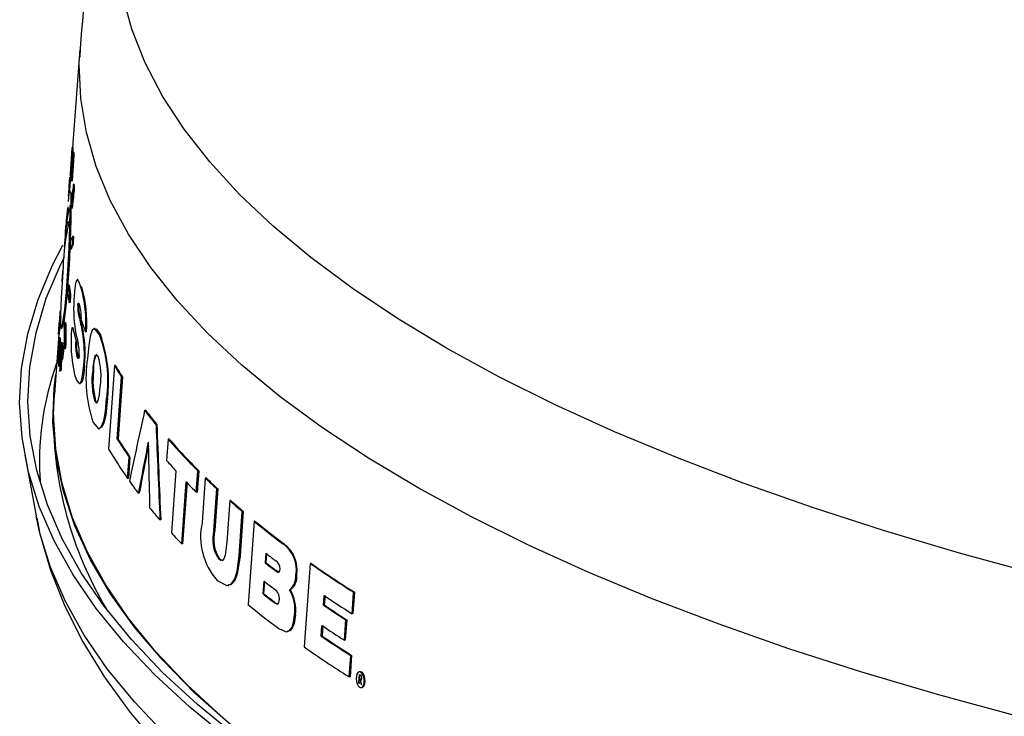
# Model space of a CAD drawing. Units: inches. Extents: x 2 to 154, y 1 to 99.
# Drawn here: x 107 to 108, y 87 to 88 of the extents above; entities that cross this region are included whole.
import ezdxf

# ---------------------------------------------------------------- set-up
doc = ezdxf.new("R2010")
doc.units = ezdxf.units.IN
doc.header["$MEASUREMENT"] = 0
doc.linetypes.add('SLD-Solid', pattern=[0])
doc.layers.add('SLD-0', color=7, linetype='SLD-Solid')

msp = doc.modelspace()

# ---------------------------------------------------------------- linework, layer by layer
at = {"layer": 'SLD-0', "color": 7, "linetype": 'SLD-Solid', "lineweight": 30}
for p, q in [((107.0766, 87.4947), (107.0665, 87.5319)), ((107.0912, 87.4577), (107.0766, 87.4947)), ((107.0195, 87.4725), (107.0114, 87.3642)), ((107.0187, 87.4561), (107.019, 87.4637)), ((107.0203, 87.4184), (107.0187, 87.4561)), ((107.1104, 87.4209), (107.0912, 87.4577)), ((107.0265, 87.3807), (107.0203, 87.4184)), ((107.1342, 87.3844), (107.1104, 87.4209)), ((107.0373, 87.3432), (107.0265, 87.3807)), ((107.1625, 87.3484), (107.1342, 87.3844)), ((107.0117, 87.3588), (107.0096, 87.3305)), ((107.0117, 87.3643), (107.0107, 87.3642)), ((107.0127, 87.3589), (107.0117, 87.3588)), ((107.0097, 87.3273), (107.0118, 87.3557)), ((107.0128, 87.3557), (107.0107, 87.3274)), ((107.0128, 87.3557), (107.0118, 87.3557)), ((107.1952, 87.3127), (107.1625, 87.3484)), ((107.0527, 87.3058), (107.0373, 87.3432)), ((107.008, 87.3318), (107.0073, 87.3222)), ((107.0095, 87.3329), (107.0085, 87.3328)), ((107.0098, 87.3344), (107.0088, 87.3343)), ((107.0091, 87.3328), (107.009, 87.3317)), ((107.0107, 87.3274), (107.0097, 87.3273)), ((107.0079, 87.3164), (107.0069, 87.3163)), ((107.0079, 87.3161), (107.0071, 87.3131)), ((107.0088, 87.3167), (107.0078, 87.3166)), ((107.0088, 87.3161), (107.0093, 87.3141)), ((107.0093, 87.3141), (107.0095, 87.3032)), ((107.0131, 87.3236), (107.0121, 87.3235)), ((107.0131, 87.3166), (107.0121, 87.3165)), ((107.0071, 87.3131), (107.0063, 87.3047)), ((107.0728, 87.2688), (107.0527, 87.3058)), ((107.2323, 87.2776), (107.1952, 87.3127)), ((107.0046, 87.2837), (107.0062, 87.2976)), ((107.006, 87.2991), (107.0052, 87.2916)), ((107.0062, 87.2976), (107.0075, 87.2962)), ((107.0082, 87.2771), (107.0085, 87.2971)), ((107.0085, 87.2971), (107.0085, 87.3007)), ((107.0095, 87.3032), (107.0094, 87.2847)), ((107.0108, 87.2973), (107.0098, 87.2972)), ((107.0052, 87.2916), (107.0046, 87.2837)), ((107.0046, 87.277), (107.0065, 87.2828)), ((107.0065, 87.2828), (107.007, 87.281)), ((107.0094, 87.2847), (107.0087, 87.2609)), ((107.0024, 87.2551), (107.0046, 87.277)), ((107.0034, 87.2696), (107.004, 87.2781)), ((107.0075, 87.2535), (107.0082, 87.2771)), ((107.2738, 87.243), (107.2323, 87.2776)), ((107.003, 87.263), (107.0024, 87.2551)), ((107.0087, 87.2609), (107.0076, 87.235)), ((107.0122, 87.2662), (107.0112, 87.2661)), ((107.0974, 87.232), (107.0728, 87.2688)), ((106.9893, 87.2347), (107.0007, 87.2565)), ((107.0062, 87.2288), (107.0075, 87.2535)), ((107.0096, 87.2522), (107.0086, 87.2521)), ((107.0119, 87.2573), (107.0109, 87.2572)), ((106.9984, 87.2357), (107.0025, 87.2439)), ((107.3195, 87.2091), (107.2738, 87.243)), ((106.9733, 87.1969), (106.9893, 87.2347)), ((106.9824, 87.1981), (106.9984, 87.2357)), ((107.0008, 87.2327), (107.0001, 87.2214)), ((107.0046, 87.2054), (107.0062, 87.2288)), ((107.0076, 87.235), (107.0059, 87.2102)), ((107.1265, 87.1956), (107.0974, 87.232)), ((107.0001, 87.2214), (106.9987, 87.1985)), ((107.0002, 87.2271), (106.9995, 87.2172)), ((107.0156, 87.2176), (107.0147, 87.2144)), ((107.0166, 87.2188), (107.0156, 87.2176)), ((107.0175, 87.2188), (107.0166, 87.2188)), ((107.0187, 87.2159), (107.0166, 87.2188)), ((107.0059, 87.2102), (107.004, 87.1893)), ((107.0064, 87.2125), (107.0058, 87.204)), ((107.0074, 87.2126), (107.0064, 87.2125)), ((107.0139, 87.2088), (107.0132, 87.201)), ((107.0147, 87.2144), (107.0139, 87.2088)), ((107.0205, 87.2105), (107.0187, 87.2159)), ((107.0215, 87.2106), (107.0205, 87.2105)), ((107.3694, 87.1758), (107.3195, 87.2091)), ((106.9619, 87.159), (106.9733, 87.1969)), ((106.9711, 87.1602), (106.9824, 87.1981)), ((106.9987, 87.1985), (106.998, 87.1799)), ((107.0027, 87.1856), (107.0046, 87.2054)), ((107.0075, 87.1935), (107.0081, 87.202)), ((107.0091, 87.2021), (107.0081, 87.202)), ((107.0091, 87.2021), (107.0085, 87.1936)), ((107.16, 87.1597), (107.1265, 87.1956)), ((107.0007, 87.1716), (107.0027, 87.1856)), ((107.004, 87.1893), (107.0021, 87.1742)), ((107.0085, 87.1936), (107.0075, 87.1935)), ((107.0171, 87.1902), (107.0172, 87.1915)), ((107.018, 87.1903), (107.0171, 87.1902)), ((107.0172, 87.1915), (107.0174, 87.1923)), ((107.0174, 87.1923), (107.0176, 87.1929)), ((107.0176, 87.1929), (107.0183, 87.1926)), ((107.0183, 87.1926), (107.0191, 87.1905)), ((106.998, 87.1799), (106.9981, 87.1682)), ((107.0021, 87.1742), (107.0004, 87.1663)), ((107.0193, 87.1782), (107.0183, 87.1782)), ((107.4233, 87.1433), (107.3694, 87.1758)), ((106.9981, 87.1682), (106.999, 87.1653)), ((106.9989, 87.1652), (107, 87.1653)), ((106.999, 87.1653), (107.0007, 87.1716)), ((107.0004, 87.1663), (106.9999, 87.1663)), ((107.0037, 87.1716), (107.0027, 87.1715)), ((107.0115, 87.1656), (107.0105, 87.1655)), ((107.033, 87.163), (107.0307, 87.1562)), ((107.0355, 87.1648), (107.033, 87.163)), ((107.036, 87.1649), (107.0351, 87.1648)), ((107.041, 87.158), (107.0355, 87.1648)), ((107.0361, 87.1642), (107.0375, 87.1646)), ((107.0375, 87.1646), (107.042, 87.158)), ((106.9552, 87.1209), (106.9619, 87.159)), ((106.9644, 87.1223), (106.9711, 87.1602)), ((106.9961, 87.1584), (106.9913, 87.0926)), ((106.9967, 87.1545), (106.9946, 87.1261)), ((106.9965, 87.1585), (106.9955, 87.1584)), ((106.9978, 87.1514), (106.9957, 87.123)), ((106.9961, 87.1416), (106.9968, 87.1513)), ((106.9977, 87.1546), (106.9967, 87.1545)), ((106.9978, 87.1514), (106.9968, 87.1513)), ((107.023, 87.1612), (107.0221, 87.1611)), ((107.0266, 87.1613), (107.0256, 87.1612)), ((107.0307, 87.1562), (107.0291, 87.1462)), ((107.042, 87.158), (107.041, 87.158)), ((107.198, 87.1243), (107.16, 87.1597)), ((106.9999, 87.1492), (106.9989, 87.1491)), ((106.9997, 87.143), (106.9995, 87.1402)), ((107.0003, 87.1456), (106.9996, 87.1362)), ((106.9999, 87.1454), (106.9997, 87.143)), ((107.0002, 87.1473), (106.9999, 87.1454)), ((107.0004, 87.1483), (107.0002, 87.1473)), ((107.0006, 87.1482), (107.0004, 87.1483)), ((107.0015, 87.1485), (107.0005, 87.1484)), ((107.0007, 87.1472), (107.0006, 87.1482)), ((107.0008, 87.1452), (107.0007, 87.1472)), ((107.0007, 87.1399), (107.0008, 87.1427)), ((107.0008, 87.1427), (107.0008, 87.1452)), ((107.0032, 87.1425), (107.0022, 87.1424)), ((107.004, 87.1483), (107.003, 87.1482)), ((107.0157, 87.1499), (107.0147, 87.1498)), ((107.0291, 87.1462), (107.0277, 87.1319)), ((107.4812, 87.1117), (107.4233, 87.1433)), ((106.9994, 87.1373), (106.9993, 87.1346)), ((106.9993, 87.1346), (106.9994, 87.1332)), ((106.9995, 87.1402), (106.9994, 87.1373)), ((106.9994, 87.1332), (106.9994, 87.1315)), ((106.9994, 87.1315), (106.9996, 87.1308)), ((106.9997, 87.1362), (106.9996, 87.1362)), ((106.9996, 87.1308), (106.9998, 87.1311)), ((106.9997, 87.1358), (107, 87.1402)), ((106.9997, 87.1307), (107.0006, 87.1308)), ((106.9998, 87.1311), (107.0001, 87.1323)), ((106.9999, 87.1343), (106.9999, 87.1343)), ((107.0003, 87.14), (107, 87.14)), ((107.0001, 87.1396), (107.0001, 87.1392)), ((107.0001, 87.1323), (107.0003, 87.1344)), ((107.0003, 87.1344), (107.0005, 87.137)), ((107.0005, 87.137), (107.0007, 87.1399)), ((107.0171, 87.1347), (107.0161, 87.1346)), ((107.0168, 87.1328), (107.0161, 87.1346)), ((107.0174, 87.1317), (107.0168, 87.1328)), ((107.0171, 87.1347), (107.0177, 87.133)), ((107.0179, 87.1318), (107.0174, 87.1317)), ((107.0177, 87.133), (107.0183, 87.1319)), ((107.0182, 87.1324), (107.0179, 87.1318)), ((107.0185, 87.1336), (107.0182, 87.1324)), ((107.0186, 87.1352), (107.0185, 87.1336)), ((107.0393, 87.1344), (107.0374, 87.1365)), ((107.0374, 87.1365), (107.0374, 87.1364)), ((106.953, 87.0828), (106.9552, 87.1209)), ((106.9622, 87.0843), (106.9644, 87.1223)), ((106.9987, 87.1193), (106.9977, 87.1192)), ((107.0228, 87.1155), (107.0237, 87.1241)), ((107.0246, 87.1242), (107.0237, 87.1148)), ((107.0246, 87.1242), (107.0237, 87.1241)), ((107.0577, 87.1239), (107.0511, 87.0319)), ((107.0586, 87.124), (107.0577, 87.1239)), ((107.2402, 87.0895), (107.198, 87.1243)), ((106.991, 87.0991), (106.9929, 87.1146)), ((106.9981, 87.1178), (106.9971, 87.1177)), ((107.0135, 87.1141), (107.0158, 87.1077)), ((107.0204, 87.1053), (107.0217, 87.1089)), ((107.0227, 87.109), (107.0215, 87.1056)), ((107.0217, 87.1089), (107.0228, 87.1155)), ((107.0237, 87.1148), (107.0227, 87.109)), ((107.0345, 87.1183), (107.0335, 87.1182)), ((107.0604, 87.043), (107.0653, 87.1114)), ((107.0662, 87.1115), (107.0614, 87.0431)), ((107.0662, 87.1115), (107.0653, 87.1114)), ((107.5431, 87.0808), (107.4812, 87.1117)), ((106.9897, 87.0611), (106.991, 87.0991)), ((107.0158, 87.1077), (107.0187, 87.1042)), ((107.0187, 87.1042), (107.0204, 87.1053)), ((107.019, 87.1042), (107.02, 87.1043)), ((107.0215, 87.1056), (107.02, 87.1047)), ((107.0409, 87.0918), (107.0418, 87.1009)), ((106.9904, 87.0696), (106.9913, 87.0926)), ((107.0389, 87.0837), (107.04, 87.087)), ((107.04, 87.087), (107.0409, 87.0918)), ((107.0475, 87.0734), (107.0489, 87.0875)), ((107.0499, 87.0875), (107.0479, 87.0697)), ((107.0499, 87.0875), (107.0489, 87.0875)), ((107.2868, 87.0553), (107.2402, 87.0895)), ((106.9556, 87.0446), (106.953, 87.0828)), ((106.9647, 87.0463), (106.9622, 87.0843)), ((107.0358, 87.0849), (107.0376, 87.0827)), ((107.0367, 87.0849), (107.0358, 87.0849)), ((107.038, 87.0831), (107.0367, 87.0849)), ((107.0376, 87.0827), (107.0389, 87.0837)), ((107.6086, 87.051), (107.5431, 87.0808)), ((106.9927, 87.0318), (106.9904, 87.0696)), ((107.0456, 87.0632), (107.0475, 87.0734)), ((107.0479, 87.0697), (107.0458, 87.0606)), ((107.0917, 87.0747), (107.0908, 87.0746)), ((106.9931, 87.0231), (106.9897, 87.0611)), ((107.0341, 87.0613), (107.04, 87.0544)), ((107.04, 87.0544), (107.0429, 87.0563)), ((107.0404, 87.0544), (107.0415, 87.0545)), ((107.0433, 87.0557), (107.0414, 87.0553)), ((107.0429, 87.0563), (107.0456, 87.0632)), ((107.0458, 87.0606), (107.0433, 87.0557)), ((107.1042, 87.0588), (107.1032, 87.0587)), ((107.3375, 87.0218), (107.2868, 87.0553)), ((106.9627, 87.0066), (106.9556, 87.0446)), ((106.9719, 87.0084), (106.9647, 87.0463)), ((107.0614, 87.0431), (107.0604, 87.043)), ((107.1166, 87.043), (107.1149, 87.0194)), ((107.1175, 87.0431), (107.1166, 87.043)), ((107.6779, 87.0221), (107.6086, 87.051)), ((106.9586, 87.0255), (106.9712, 86.9582)), ((106.9997, 86.994), (106.9927, 87.0318)), ((107.0012, 86.9852), (106.9931, 87.0231)), ((107.072, 86.9994), (107.0736, 87.023)), ((107.0746, 87.0231), (107.0729, 86.9995)), ((107.0746, 87.0231), (107.0736, 87.023)), ((107.3923, 86.9891), (107.3375, 87.0218)), ((107.7506, 86.9942), (107.6779, 87.0221)), ((106.9745, 86.9686), (106.9627, 87.0066)), ((106.9836, 86.9706), (106.9719, 87.0084)), ((107.0729, 86.9995), (107.072, 86.9994)), ((107.1251, 87.008), (107.1202, 86.9396)), ((107.1477, 86.9845), (107.1494, 87.008)), ((107.1504, 87.0081), (107.1487, 86.9845)), ((107.1504, 87.0081), (107.1494, 87.008)), ((107.1576, 87), (107.154, 86.9509)), ((107.1585, 87.0001), (107.1576, 87)), ((107.0112, 86.9563), (106.9997, 86.994)), ((107.1317, 86.9274), (107.1366, 86.9958)), ((107.1375, 86.9959), (107.1326, 86.9275)), ((107.4511, 86.9572), (107.3923, 86.9891)), ((107.8268, 86.9674), (107.7506, 86.9942)), ((107.0139, 86.9474), (107.0012, 86.9852)), ((107.0847, 86.9833), (107.0838, 86.9832)), ((107.1487, 86.9845), (107.1477, 86.9845)), ((107.1671, 86.9423), (107.1703, 86.988)), ((107.1713, 86.9881), (107.168, 86.9424)), ((107.1713, 86.9881), (107.1703, 86.988)), ((106.9909, 86.9309), (106.9745, 86.9686)), ((106.9999, 86.933), (106.9836, 86.9706)), ((107.1846, 86.9752), (107.1813, 86.9294)), ((107.1855, 86.9752), (107.1846, 86.9752)), ((107.9062, 86.9417), (107.8268, 86.9674)), ((106.9715, 86.9565), (106.9712, 86.9582)), ((106.9721, 86.9561), (106.9754, 86.9385)), ((107.0274, 86.9189), (107.0112, 86.9563)), ((107.1949, 86.9141), (107.1984, 86.9632)), ((107.1994, 86.9633), (107.1959, 86.9142)), ((107.1994, 86.9633), (107.1984, 86.9632)), ((107.5137, 86.9261), (107.4511, 86.9572)), ((107.0312, 86.9098), (107.0139, 86.9474)), ((107.1086, 86.9539), (107.1076, 86.9538)), ((107.2113, 86.9525), (107.2047, 86.8606)), ((107.2123, 86.9526), (107.2113, 86.9525)), ((106.9754, 86.9385), (106.987, 86.8985)), ((107.168, 86.9424), (107.1671, 86.9423)), ((107.9887, 86.9173), (107.9062, 86.9417)), ((107.0118, 86.8934), (106.9909, 86.9309)), ((107.0208, 86.8956), (106.9999, 86.933)), ((107.1326, 86.9275), (107.1317, 86.9274)), ((107.1813, 86.9294), (107.1795, 86.915)), ((107.2442, 86.9277), (107.2432, 86.9276)), ((107.5802, 86.896), (107.5137, 86.9261)), ((107.0482, 86.8817), (107.0274, 86.9189)), ((107.1795, 86.915), (107.1784, 86.9115)), ((107.1927, 86.8972), (107.1949, 86.9141)), ((107.1959, 86.9142), (107.1929, 86.8939)), ((107.1959, 86.9142), (107.1949, 86.9141)), ((107.2245, 86.9171), (107.2237, 86.9065)), ((107.2247, 86.9066), (107.2254, 86.9172)), ((108.0742, 86.894), (107.9887, 86.9173)), ((107.0532, 86.8725), (107.0312, 86.9098)), ((107.1733, 86.9109), (107.1723, 86.9108)), ((107.1749, 86.9092), (107.1723, 86.9108)), ((107.1733, 86.9109), (107.1764, 86.9092)), ((107.1769, 86.9095), (107.1749, 86.9092)), ((107.1764, 86.9092), (107.1768, 86.9094)), ((107.1784, 86.9115), (107.1769, 86.9095)), ((107.2247, 86.9066), (107.2237, 86.9065)), ((107.2733, 86.9058), (107.2666, 86.8138)), ((107.2743, 86.9059), (107.2733, 86.9058)), ((106.987, 86.8985), (107.0027, 86.8588)), ((107.0373, 86.8563), (107.0118, 86.8934)), ((107.0462, 86.8586), (107.0208, 86.8956)), ((107.1929, 86.8939), (107.1898, 86.8864)), ((107.1902, 86.8889), (107.1927, 86.8972)), ((107.2351, 86.8985), (107.2341, 86.8984)), ((107.2341, 86.8984), (107.2358, 86.8972)), ((107.2358, 86.898), (107.2351, 86.8985)), ((107.2388, 86.8964), (107.2358, 86.898)), ((107.2358, 86.8972), (107.2375, 86.8963)), ((107.2375, 86.8963), (107.2385, 86.8961)), ((107.2385, 86.8961), (107.2391, 86.8965)), ((107.2391, 86.8965), (107.2395, 86.8971)), ((107.2395, 86.8971), (107.2398, 86.8982)), ((107.2398, 86.8982), (107.24, 86.8995)), ((107.2584, 86.893), (107.2575, 86.893)), ((107.6502, 86.8669), (107.5802, 86.896)), ((107.0734, 86.8448), (107.0482, 86.8817)), ((107.1706, 86.8872), (107.1812, 86.8815)), ((107.1812, 86.8815), (107.186, 86.883)), ((107.1824, 86.8816), (107.1834, 86.8816)), ((107.1858, 86.8824), (107.1833, 86.8823)), ((107.1898, 86.8864), (107.1858, 86.8824)), ((107.186, 86.883), (107.1902, 86.8889)), ((107.2222, 86.8864), (107.2212, 86.8723)), ((107.2222, 86.8724), (107.2232, 86.8865)), ((107.0797, 86.8356), (107.0532, 86.8725)), ((107.2222, 86.8724), (107.2212, 86.8723)), ((107.2514, 86.8769), (107.2505, 86.8769)), ((107.2878, 86.8599), (107.2886, 86.8705)), ((107.2896, 86.8706), (107.2888, 86.86)), ((107.3194, 86.8504), (107.3211, 86.874)), ((107.3221, 86.8741), (107.3203, 86.8505)), ((107.3221, 86.8741), (107.3211, 86.874)), ((107.0027, 86.8588), (107.0225, 86.8195)), ((107.0761, 86.822), (107.0462, 86.8586)), ((107.2332, 86.8639), (107.2322, 86.8638)), ((107.2322, 86.8638), (107.2343, 86.8623)), ((107.2343, 86.8623), (107.2364, 86.8613)), ((107.2364, 86.8613), (107.2374, 86.8612)), ((107.2374, 86.8612), (107.2381, 86.8617)), ((107.2381, 86.8617), (107.2387, 86.8627)), ((107.2387, 86.8627), (107.239, 86.8641)), ((107.239, 86.8641), (107.2392, 86.8659)), ((107.2888, 86.86), (107.2878, 86.8599)), ((107.7238, 86.8389), (107.6502, 86.8669)), ((107.0673, 86.8196), (107.0373, 86.8563)), ((107.2549, 86.8411), (107.256, 86.849)), ((107.257, 86.8491), (107.2555, 86.8395)), ((107.257, 86.8491), (107.256, 86.849)), ((107.3203, 86.8505), (107.3194, 86.8504)), ((107.1032, 86.8084), (107.0734, 86.8448)), ((107.2532, 86.8356), (107.2549, 86.8411)), ((107.2555, 86.8395), (107.2535, 86.8344)), ((107.2853, 86.8257), (107.2862, 86.8375)), ((107.2872, 86.8376), (107.2863, 86.8258)), ((107.3109, 86.8212), (107.3125, 86.8436)), ((107.3135, 86.8437), (107.3119, 86.8213)), ((107.3135, 86.8437), (107.3125, 86.8436)), ((107.8008, 86.8119), (107.7238, 86.8389)), ((107.1107, 86.7991), (107.0797, 86.8356)), ((107.2387, 86.834), (107.2467, 86.8306)), ((107.2467, 86.8306), (107.2502, 86.8317)), ((107.2473, 86.8306), (107.2483, 86.8307)), ((107.2507, 86.8315), (107.2482, 86.8311)), ((107.2502, 86.8317), (107.2532, 86.8356)), ((107.2535, 86.8344), (107.2507, 86.8315)), ((107.2863, 86.8258), (107.2853, 86.8257)), ((107.0225, 86.8195), (107.0464, 86.7804)), ((107.1017, 86.7833), (107.0673, 86.8196)), ((107.1104, 86.7858), (107.0761, 86.822)), ((107.3119, 86.8213), (107.3109, 86.8212)), ((107.1374, 86.7723), (107.1032, 86.8084)), ((107.3162, 86.7808), (107.3179, 86.8044)), ((107.3189, 86.8045), (107.3172, 86.7809)), ((107.3189, 86.8045), (107.3179, 86.8044)), ((107.8811, 86.786), (107.8008, 86.8119)), ((107.1462, 86.763), (107.1107, 86.7991)), ((107.1405, 86.7475), (107.1017, 86.7833)), ((107.1491, 86.7502), (107.1104, 86.7858)), ((107.3247, 86.7838), (107.3241, 86.7814)), ((107.3257, 86.7856), (107.3247, 86.7838)), ((107.3271, 86.7864), (107.3257, 86.7856)), ((107.3273, 86.7836), (107.3266, 86.7743)), ((107.3286, 86.7862), (107.3271, 86.7864)), ((107.3283, 86.7865), (107.3273, 86.7865)), ((107.3273, 86.7836), (107.3283, 86.783)), ((107.3279, 86.7784), (107.3283, 86.783)), ((107.3292, 86.7865), (107.3284, 86.7864)), ((107.33, 86.785), (107.3286, 86.7862)), ((107.3307, 86.7855), (107.3292, 86.7865)), ((107.3313, 86.7831), (107.33, 86.785)), ((107.332, 86.7838), (107.3307, 86.7855)), ((107.3322, 86.7806), (107.3313, 86.7831)), ((107.333, 86.7814), (107.332, 86.7838)), ((107.9645, 86.7613), (107.8811, 86.786)), ((107.0464, 86.7804), (107.0747, 86.7417)), ((107.176, 86.7369), (107.1374, 86.7723)), ((107.3172, 86.7809), (107.3162, 86.7808)), ((107.3241, 86.7814), (107.3239, 86.7786)), ((107.3239, 86.7786), (107.3243, 86.7757)), ((107.3243, 86.7757), (107.3251, 86.7731)), ((107.3251, 86.7731), (107.3262, 86.771)), ((107.3266, 86.7743), (107.3267, 86.7742)), ((107.3271, 86.7743), (107.3266, 86.7743)), ((107.3267, 86.7742), (107.3268, 86.7742)), ((107.3268, 86.7742), (107.3268, 86.7742)), ((107.3268, 86.7742), (107.3269, 86.7741)), ((107.3269, 86.7741), (107.3269, 86.7741)), ((107.3269, 86.7741), (107.327, 86.7741)), ((107.327, 86.7741), (107.327, 86.774)), ((107.327, 86.774), (107.3271, 86.774)), ((107.3271, 86.774), (107.3274, 86.7783)), ((107.3284, 86.7784), (107.3274, 86.7783)), ((107.3278, 86.7781), (107.3274, 86.7783)), ((107.3288, 86.7782), (107.3278, 86.7781)), ((107.3293, 86.7779), (107.3283, 86.7778)), ((107.3283, 86.7778), (107.3291, 86.7774)), ((107.3291, 86.7774), (107.3296, 86.7775)), ((107.3297, 86.7777), (107.3293, 86.7779)), ((107.3297, 86.7727), (107.3293, 86.7726)), ((107.3293, 86.7726), (107.3298, 86.7723)), ((107.3296, 86.7775), (107.3299, 86.7779)), ((107.3299, 86.7779), (107.3302, 86.7785)), ((107.3302, 86.7785), (107.3303, 86.7792)), ((107.3313, 86.7704), (107.3322, 86.7724)), ((107.3327, 86.7778), (107.3322, 86.7806)), ((107.3322, 86.7724), (107.3327, 86.775)), ((107.3326, 86.7709), (107.3334, 86.7731)), ((107.3327, 86.775), (107.3327, 86.7778)), ((107.3336, 86.7787), (107.333, 86.7814)), ((107.3334, 86.7731), (107.3337, 86.7758)), ((107.3337, 86.7758), (107.3336, 86.7787)), ((107.1861, 86.7275), (107.1462, 86.763)), ((107.3262, 86.771), (107.3276, 86.7696)), ((107.3276, 86.7696), (107.3285, 86.7691)), ((107.3285, 86.7691), (107.33, 86.7692)), ((107.3293, 86.7691), (107.3303, 86.7692)), ((107.33, 86.7692), (107.3313, 86.7704)), ((107.3303, 86.7692), (107.3305, 86.7692)), ((107.3305, 86.7692), (107.3314, 86.7696)), ((107.3314, 86.7696), (107.3326, 86.7709)), ((108.0508, 86.7379), (107.9645, 86.7613)), ((107.192, 86.7151), (107.1491, 86.7502)), ((107.0747, 86.7417), (107.1072, 86.7035)), ((107.1836, 86.7123), (107.1405, 86.7475))]:
    msp.add_line(p, q, dxfattribs=at)
at = {"layer": 'SLD-0', "color": 8, "linetype": 'SLD-Solid', "lineweight": 30}
for p, q in [((106.9753, 86.9394), (106.9715, 86.9565)), ((106.9871, 86.9016), (106.9753, 86.9394)), ((107.0034, 86.864), (106.9871, 86.9016)), ((107.0242, 86.8268), (107.0034, 86.864)), ((107.0496, 86.7898), (107.0242, 86.8268)), ((107.0794, 86.7532), (107.0496, 86.7898)), ((107.1137, 86.7171), (107.0794, 86.7532))]:
    msp.add_line(p, q, dxfattribs=at)
at = {"layer": 'SLD-0', "color": 7, "linetype": 'SLD-Solid', "lineweight": 30}
for centre, radius, start, end in [((107.6414, 87.4415), 0.6224, 148.7356, 177.9432), ((107.3266, 87.3682), 0.3151, 181.6977, 182.2757), ((107.31, 87.3676), 0.2974, 181.666, 182.2784), ((107.3196, 87.3398), 0.3101, 181.7269, 182.3141), ((107.1578, 87.2592), 0.1548, 166.1541, 178.5732), ((107.3143, 87.2563), 0.3111, 174.0045, 175.9845), ((107.2455, 87.2258), 0.2447, 166.9859, 178.4033), ((107.3214, 87.2576), 0.3182, 188.1604, 190.0695), ((107.3218, 87.2576), 0.3176, 188.147, 190.0598), ((106.889, 87.1722), 0.137, 355.3991, 16.2407), ((106.8881, 87.1721), 0.1389, 355.5369, 16.0947), ((107.3207, 87.2492), 0.3181, 188.1693, 190.0791), ((107.1659, 87.1862), 0.1534, 174.4506, 188.9059), ((107.0558, 87.1882), 0.0388, 176.9841, 194.9927), ((107.0588, 87.1885), 0.0408, 177.4244, 194.5408), ((106.9724, 87.1771), 0.0486, 357.0111, 16.0677), ((107.3612, 87.2859), 0.3581, 198.1203, 200.3798), ((107.1664, 87.1487), 0.1568, 173.8544, 192.7649), ((107.3069, 87.165), 0.3104, 181.9366, 182.5232), ((107.3075, 87.165), 0.3101, 181.92, 182.5072), ((106.8973, 87.1371), 0.1271, 354.1241, 10.8761), ((106.885, 87.1367), 0.1402, 354.911, 10.0844), ((106.904, 87.1069), 0.1462, 352.3773, 20.4573), ((106.8954, 87.1059), 0.1556, 353.2367, 19.5944), ((106.9957, 87.1407), 0.00471, 341.4146, 2.3897), ((107.2131, 87.1721), 0.2144, 187.0999, 187.2885), ((106.9856, 87.143), 0.0149, 3.9458, 7.5028), ((106.9727, 87.1432), 0.0278, 355.2653, 1.6764), ((106.956, 87.1411), 0.0457, 347.1719, 1.9535), ((107.0606, 87.1465), 0.046, 175.9746, 195.0823), ((107.0606, 87.1465), 0.045, 175.7544, 195.2928), ((106.9753, 87.1376), 0.0434, 356.7703, 13.9825), ((107.1272, 87.152), 0.1286, 187.0862, 187.2272), ((107.0773, 87.1443), 0.0781, 187.351, 187.6385), ((107.0032, 87.1405), 0.00328, 184.9555, 189.448), ((107.18, 87.11), 0.1539, 171.8208, 198.443), ((107.0911, 87.1178), 0.0576, 162.2603, 179.6398), ((107.065, 87.1218), 0.0308, 152.3838, 186.5835), ((106.9675, 87.1122), 0.0752, 351.3166, 17.1492), ((107.4567, 87.3576), 0.4625, 210.3517, 212.1696), ((107.4571, 87.3573), 0.4618, 210.3484, 212.1691), ((107.1082, 87.1065), 0.0756, 171.0823, 196.6366), ((107.119, 87.1072), 0.0852, 172.552, 195.1632), ((107.4022, 87.0673), 0.412, 179.791, 210.8227), ((107.5456, 87.4198), 0.571, 217.204, 219.2282), ((107.5458, 87.4193), 0.57, 217.2023, 219.2299), ((107.4783, 87.3061), 0.4938, 212.1942, 214.9759), ((107.4792, 87.3061), 0.4938, 212.1924, 214.9742), ((107.6319, 87.4942), 0.685, 221.2047, 225.216), ((107.6328, 87.4943), 0.6849, 221.2062, 225.2183), ((107.4668, 87.276), 0.4821, 210.4148, 215.0086), ((107.6041, 87.447), 0.6497, 221.1547, 222.5064), ((107.7065, 87.5692), 0.7907, 226.0374, 227.3118), ((107.7075, 87.5694), 0.7908, 226.04, 227.3144), ((107.5108, 87.3065), 0.5356, 215.3483, 217.1251), ((107.6567, 87.4964), 0.722, 223.9037, 225.1657), ((107.5673, 87.3509), 0.6075, 219.1592, 220.8187), ((107.7702, 87.64), 0.886, 228.6223, 229.8073), ((107.7699, 87.6386), 0.884, 228.6249, 229.8126), ((107.2254, 86.9355), 0.073, 167.8126, 221.3956), ((107.8504, 87.7376), 1.0124, 230.8494, 233.1445), ((107.851, 87.7373), 1.0118, 230.8532, 233.1497), ((107.626, 87.403), 0.686, 222.4988, 223.8956), ((107.2032, 86.9321), 0.0375, 164.2935, 214.6875), ((107.2052, 86.9324), 0.0384, 164.9763, 214.0075), ((107.2226, 86.8988), 0.0354, 350.4223, 54.2628), ((107.2224, 86.8985), 0.0364, 351.4432, 53.2489), ((107.8585, 87.7266), 1.0283, 231.9324, 232.6672), ((107.8576, 87.7158), 1.0281, 231.9288, 232.6637), ((107.8597, 87.7175), 1.03, 231.9338, 232.6673), ((107.23, 86.9003), 0.01, 355.8518, 60.7352), ((108.0011, 87.9469), 1.2702, 235.0451, 237.6343), ((108.0018, 87.9468), 1.27, 235.0501, 237.64), ((107.2376, 86.892), 0.0199, 310.2339, 2.7349), ((107.2416, 86.8908), 0.017, 305.4402, 7.523), ((107.8571, 87.6967), 1.0294, 231.9223, 232.6963), ((107.856, 87.6823), 1.0291, 231.9178, 232.6918), ((107.8588, 87.6849), 1.0322, 231.9234, 232.6952), ((107.2268, 86.8672), 0.0125, 353.6697, 58.9481), ((107.2127, 86.8549), 0.0437, 352.2562, 30.2008), ((107.2115, 86.8545), 0.0458, 353.1754, 29.2858), ((108.0178, 87.9512), 1.3037, 235.9906, 237.6063), ((107.8471, 87.649), 1.017, 230.8244, 233.2589), ((107.2387, 86.8687), 0.00733, 221.2631, 265.9583), ((108.0104, 87.9305), 1.2916, 235.9817, 237.2943), ((108.0123, 87.9321), 1.2934, 235.9881, 237.2991), ((108.0094, 87.9087), 1.2925, 235.9735, 237.2849), ((108.0177, 87.9093), 1.3072, 235.9799, 237.6855), ((108.017, 87.9094), 1.3075, 235.9747, 237.6798), ((107.9972, 87.8577), 1.2742, 235.0127, 237.689), ((107.3249, 86.7772), 0.00674, 47.6661, 59.4115), ((107.4459, 86.9645), 0.224, 238.1234, 238.2565), ((107.4065, 86.904), 0.1479, 238.1146, 238.2784), ((107.3262, 86.7797), 0.0041, 353.0819, 37.6119)]:
    msp.add_arc(centre, radius, start, end, dxfattribs=at)
at = {"layer": 'SLD-0', "color": 8, "linetype": 'SLD-Solid', "lineweight": 30}
msp.add_arc((107.2965, 87.0181), 0.3216, 160.3107, 184.3617, dxfattribs=at)
at = {"layer": 'SLD-0', "color": 7, "linetype": 'SLD-Solid', "lineweight": 30}
for centre, major_axis, ratio, start_param, end_param in [((109.7196, 85.5373), (-0.7789, 5.3761), 0.48689, 1.154846, 1.160738), ((109.7195, 85.5546), (-0.7785, 5.3736), 0.48689, 1.15778, 1.163668), ((109.7195, 85.5548), (-0.7782, 5.3716), 0.48689, 1.157678, 1.163567), ((109.6064, 87.7154), (2.5959, 0.377), 0.178512, 3.0872, 3.090285), ((109.6613, 86.8117), (2.48, -1.1794), 0.812296, 3.446582, 3.453392), ((109.6613, 86.8118), (2.4791, -1.179), 0.812296, 3.446582, 3.453284), ((109.6064, 87.6828), (2.5983, 0.3773), 0.178512, 3.081018, 3.084094), ((109.6064, 87.6828), (2.5973, 0.3772), 0.178512, 3.081123, 3.084201), ((109.5529, 88.0784), (1.4965, 3.2073), 0.647279, 2.093583, 2.095353), ((109.5525, 87.9101), (1.5038, 3.2229), 0.647279, 2.039237, 2.045066), ((109.5524, 87.893), (1.5045, 3.2245), 0.647279, 2.036099, 2.041922), ((109.5525, 87.8932), (1.504, 3.2232), 0.647279, 2.036187, 2.042013), ((109.6612, 86.9407), (2.4711, -1.1752), 0.812296, 3.505903, 3.50895), ((109.6612, 86.9407), (2.4702, -1.1747), 0.812296, 3.505816, 3.508863), ((109.6612, 86.908), (2.4734, -1.1763), 0.812296, 3.500251, 3.503299), ((109.7191, 85.7239), (-0.775, 5.349), 0.48689, 1.209629, 1.21137), ((109.6063, 87.5867), (2.6054, 0.3783), 0.178512, 3.022832, 3.032945), ((109.719, 85.7812), (-0.7738, 5.3407), 0.48689, 1.219342, 1.22108), ((109.719, 85.7815), (-0.7735, 5.3387), 0.48689, 1.219263, 1.221002), ((109.6063, 87.577), (2.6062, 0.3784), 0.178512, 3.021023, 3.031131), ((109.6063, 87.577), (2.6052, 0.3783), 0.178512, 3.021104, 3.031216), ((109.72, 85.368), (-0.7824, 5.4006), 0.48689, 1.149305, 1.15107), ((109.6063, 87.5867), (2.6054, 0.3783), 0.178512, 3.096112, 3.101997), ((109.6063, 87.577), (2.6062, 0.3784), 0.178512, 3.094255, 3.104522), ((109.5525, 87.9101), (1.5038, 3.2229), 0.647279, 2.081296, 2.087157), ((109.6614, 86.7057), (2.4874, -1.1829), 0.812296, 3.465226, 3.468288), ((109.5524, 87.893), (1.5045, 3.2245), 0.647279, 2.07812, 2.083975), ((109.5525, 87.8932), (1.504, 3.2232), 0.647279, 2.078226, 2.084084), ((109.6398, 87.2088), (2.6326, -0.1065), 0.4603, 3.254372, 3.268391), ((109.6397, 87.2088), (2.6316, -0.1064), 0.4603, 3.254311, 3.268336), ((109.6614, 86.673), (2.4896, -1.184), 0.812296, 3.459578, 3.462644), ((109.5521, 87.7247), (1.5118, 3.2401), 0.647279, 2.028293, 2.03003), ((109.6613, 86.802), (2.4807, -1.1797), 0.812296, 3.514844, 3.524925), ((109.6613, 86.8117), (2.48, -1.1794), 0.812296, 3.516532, 3.526612), ((109.6613, 86.8118), (2.4791, -1.179), 0.812296, 3.516449, 3.526533), ((109.6335, 87.2389), (2.6306, 0.0009), 0.340858, 3.222373, 3.23998), ((109.6386, 87.1953), (2.634, -0.0843), 0.438112, 3.242911, 3.255262), ((109.7196, 85.5373), (-0.7789, 5.3761), 0.48689, 1.198022, 1.202762), ((109.7195, 85.5546), (-0.7785, 5.3736), 0.48689, 1.199871, 1.205665), ((109.6062, 87.4809), (2.6133, 0.3795), 0.178512, 3.043122, 3.046156), ((109.7195, 85.5548), (-0.7782, 5.3716), 0.48689, 1.199785, 1.200745), ((109.5519, 87.6677), (1.5143, 3.2454), 0.647279, 2.017932, 2.019664), ((109.552, 87.6678), (1.5137, 3.2441), 0.647279, 2.018013, 2.019746), ((109.7195, 85.5548), (-0.7782, 5.3716), 0.48689, 1.202347, 1.205582), ((109.695, 86.1462), (-0.9092, 4.057), 0.625904, 1.18642, 1.187841), ((109.695, 86.1475), (-0.9092, 4.0569), 0.625904, 1.186841, 1.188262), ((109.6062, 87.4483), (2.6157, 0.3798), 0.178512, 3.037078, 3.040105), ((109.6062, 87.4483), (2.6147, 0.3797), 0.178512, 3.037164, 3.040194), ((109.5213, 86.549), (1.0879, 4.9225), 0.493264, 1.573031, 1.588854), ((109.7538, 86.1349), (-0.7059, 7.1455), 0.359588, 1.405713, 1.420501), ((109.7537, 86.1353), (-0.7056, 7.1428), 0.359588, 1.405717, 1.42051), ((109.4981, 86.0898), (0.9687, 6.1331), 0.407878, 1.479958, 1.489242), ((109.4982, 86.0903), (0.9683, 6.1308), 0.407878, 1.480696, 1.489245), ((109.7784, 85.5563), (-0.7033, 8.4434), 0.307382, 1.368661, 1.377356), ((109.6925, 87.6152), (-0.8726, 3.8938), 0.625904, 1.645977, 1.647395), ((109.6925, 87.6165), (-0.8726, 3.8937), 0.625904, 1.646414, 1.647833)]:
    msp.add_ellipse(centre, major_axis=major_axis, ratio=ratio, start_param=start_param, end_param=end_param, dxfattribs=at)

doc.saveas('drawing.dxf')
